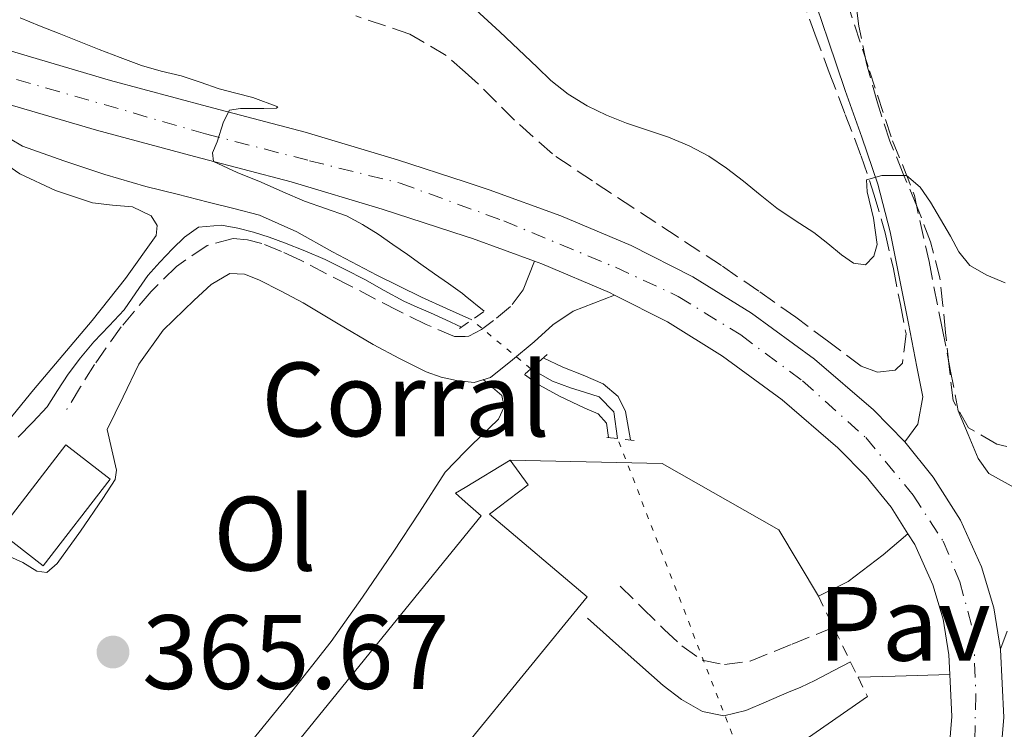
# Model space of a CAD drawing. Units: metres. Extents: x 598153 to 601663, y 4662033 to 4664396.
# Drawn here: x 599324 to 599417, y 4664166 to 4664234 of the extents above; entities that cross this region are included whole.
import ezdxf
from ezdxf.enums import TextEntityAlignment as Align

# ---------------------------------------------------------------- set-up
doc = ezdxf.new("R2010")
doc.units = ezdxf.units.M
doc.header["$MEASUREMENT"] = 0
for name, pattern in [('DGN Style 2', [1.7399219301090239, 1.043953158065414, -0.6959687720436097]), ('DGN Style 3', [2.435890702152634, 1.739921930109024, -0.6959687720436097]), ('DGN Style 4', [2.7856150101045474, 1.391937544087219, -0.6959687720436097, 0.001739921930109024, -0.6959687720436097]), ('DGN Style 5', [1.217945351076317, 0.5219765790327072, -0.6959687720436097])]:
    doc.linetypes.add(name, pattern=pattern)
for name, color, linetype, lineweight in [('Camino', 7, 'DGN Style 3', 0), ('Carretera', 9, 'Continuous', 0), ('Cauce lineal', 142, 'Continuous', 13), ('Cauce lineal no visto', 142, 'DGN Style 5', 0), ('Cota de punto acotado terreno', 7, 'Continuous', 0), ('Curva de nivel intermedia', 30, 'Continuous', 0), ('destino de construcciones', 7, 'Continuous', 0), ('Edificio', 1, 'Continuous', 13), ('Eje de carretera', 7, 'DGN Style 4', 0), ('Embalse', 142, 'Continuous', 13), ('Etiqueta de uso rústico', 92, 'Continuous', 0), ('Línea  de muro-pared o tapia', 1, 'Continuous', 13), ('Línea de asfalto', 7, 'Continuous', 13), ('Línea de cambio de uso (parcela vista)', 92, 'Continuous', 0), ('Línea de pavimento', 1, 'Continuous', 0), ('Margen derecho', 7, 'Continuous', 0), ('Pavimento', 7, 'Continuous', 0), ('Pontón-alcantarilla (pasos de agua)', 1, 'DGN Style 2', 0), ('Punto acotado terreno (símbolo)', 7, 'Continuous', 0), ('Verja', 7, 'DGN Style 2', 0), ('Zona arbolada', 92, 'DGN Style 3', 0)]:
    doc.layers.add(name, color=color, linetype=linetype, lineweight=lineweight)
doc.styles.add('Style-Arial', font='arial.ttf')

# ---------------------------------------------------------------- blocks, each defined once
blk = doc.blocks.new('5PATER')
at = {"layer": 'Embalse', "linetype": 'Continuous', "lineweight": 0}
h = blk.add_hatch(color=51, dxfattribs=at)
edge = h.paths.add_edge_path()
edge.add_ellipse((0, 0), major_axis=(-0.1095731443231308, -0.1110710700762829), ratio=0.9994222409660317, start_angle=0, end_angle=360)

msp = doc.modelspace()

# ---------------------------------------------------------------- linework, layer by layer
at = {"layer": 'Camino', "color": 7, "linetype": 'DGN Style 3', "lineweight": 0}
for points in [[(599402.4499999997, 4664235.63, 371.1600000000036), (599404.6200000001, 4664228.95, 370.7100000000065), (599406.7999999995, 4664222.280000002, 370.1699999999983), (599407.8900000001, 4664219.7, 369.8899999999995), (599408.8799999983, 4664217.100000001, 369.6199999999955), (599410.2699999984, 4664210.830000004, 369.1199999999953), (599411.5200000001, 4664204.52, 368.6999999999971), (599412.289999999, 4664200.59, 368.4700000000012), (599413.0500000012, 4664196.670000002, 368.2499999999999)], [(599372.8400000003, 4664210.86, 366.1300000000046), (599372.2999999993, 4664209.510000003, 366.0399999999936), (599371.7600000007, 4664208.170000002, 365.9600000000065), (599370.5599999982, 4664206.570000002, 365.8899999999995), (599368.94, 4664205.239999999, 365.8200000000071), (599367.8200000002, 4664204.399999999, 365.6600000000034), (599366.6099999986, 4664203.75, 365.4799999999959), (599366.2499999988, 4664203.739999999, 365.4600000000065), (599365.2499999997, 4664203.710000004, 365.3999999999943), (599362.5599999984, 4664204.88, 365.3999999999943), (599359.920000001, 4664206.149999999, 365.3999999999943), (599355.2699999996, 4664208.570000002, 365.229999999996), (599350.6200000005, 4664210.970000001, 365.1100000000007), (599348.8199999988, 4664211.800000002, 365.1300000000047), (599346.9600000014, 4664212.539999999, 365.1399999999995), (599345.6099999992, 4664212.899999999, 365.1499999999941), (599344.2500000001, 4664213.030000002, 365.1600000000035), (599341.7600000001, 4664212.36, 365.1799999999931), (599338.8599999989, 4664210.38, 365.2100000000065), (599336.4499999994, 4664207.989999998, 365.2400000000052), (599333.6199999996, 4664204.63, 365.300000000003), (599331.0899999995, 4664201.080000003, 365.3399999999965), (599329.7699999984, 4664198.949999999, 365.3399999999965), (599328.4499999996, 4664196.810000001, 365.3500000000059)], [(599380.9699999974, 4664180.039999999, 366.7899999999937), (599383.0500000007, 4664177.99, 366.7899999999937), (599385.1299999993, 4664175.930000002, 366.7899999999937), (599386.8000000012, 4664174.370000001, 366.7799999999988), (599388.7500000005, 4664173.000000001, 366.7599999999948), (599390.8500000014, 4664172.600000003, 366.7799999999988), (599393.3099999978, 4664172.920000004, 366.7799999999988), (599397.2899999988, 4664174.530000002, 366.8200000000071), (599401.2199999982, 4664176.120000001, 366.8600000000007)], [(599417.6900000015, 4664175.770000001, 368.3000000000029), (599417.0399999988, 4664174.010000002, 368.1699999999984)]]:
    msp.add_polyline3d(points, dxfattribs=at)
at = {"layer": 'Carretera', "color": 9, "linetype": 'Continuous', "lineweight": 0}
for points in [[(599315.7299999997, 4664233.02, 364.179999999993), (599324.1600000008, 4664230.530000002, 364.5099999999948), (599332.5899999996, 4664228.03, 364.7299999999959), (599341.820000001, 4664225.550000002, 364.8899999999995), (599351.0700000002, 4664223.13, 365.0800000000018), (599359.8399999988, 4664220.5, 365.5299999999988), (599366.2499999994, 4664218.41, 365.8600000000006), (599368.5399999982, 4664217.659999999, 365.9799999999959), (599375.3299999986, 4664215.180000001, 366.1399999999995), (599382.0100000018, 4664212.359999999, 366.3099999999977), (599387.8500000023, 4664209.390000002, 366.5099999999948), (599393.4400000025, 4664205.929999999, 366.7400000000052), (599399.3900000004, 4664201.580000003, 367.070000000007), (599404.9899999994, 4664196.760000003, 367.429999999993), (599407.9800000001, 4664193.73, 367.7299999999959), (599410.6700000013, 4664190.390000001, 367.9600000000065), (599413.2500000006, 4664186.309999999, 368.0200000000041), (599415.2500000012, 4664181.879999998, 368.0599999999977), (599416.4100000013, 4664177.980000001, 368.1000000000058), (599417.0399999992, 4664174.010000001, 368.1699999999983), (599417.3599999989, 4664167.570000002, 368.3999999999942), (599416.8299999991, 4664161.149999999, 368.6499999999942)], [(599411.9600000009, 4664161.830000001, 368.6499999999942), (599412.4400000015, 4664167.649999999, 368.3999999999942), (599412.2399999981, 4664171.659999999, 368.2400000000052), (599412.1499999987, 4664173.500000001, 368.1699999999983), (599411.61, 4664176.890000001, 368.1000000000058), (599410.6399999999, 4664180.159999999, 368.0599999999977), (599408.9099999999, 4664183.969999999, 368.0200000000041), (599408.2600000016, 4664185.010000003, 368), (599406.6700000025, 4664187.530000002, 367.9600000000065), (599404.3099999977, 4664190.45, 367.7299999999959), (599401.6299999999, 4664193.170000004, 367.429999999993), (599396.3399999993, 4664197.730000001, 367.070000000007), (599390.690000001, 4664201.850000002, 366.7400000000052), (599385.4400000006, 4664205.109999998, 366.5099999999948), (599380.4299999992, 4664207.660000001, 366.3300000000018), (599379.9400000019, 4664207.909999999, 366.3099999999977), (599373.5399999982, 4664210.609999999, 366.1399999999995), (599372.8400000008, 4664210.859999999, 366.1300000000047), (599366.9400000023, 4664213.019999999, 365.9799999999959), (599366.2499999994, 4664213.239999998, 365.9400000000023), (599358.3700000002, 4664215.819999999, 365.5299999999988), (599349.739999998, 4664218.399999999, 365.0800000000018), (599340.5599999981, 4664220.8, 364.8899999999995), (599331.260000002, 4664223.300000001, 364.7299999999959), (599322.7600000015, 4664225.82, 364.5099999999948)]]:
    msp.add_polyline3d(points, dxfattribs=at)
at = {"layer": 'Cauce lineal', "color": 142, "linetype": 'Continuous', "lineweight": 13}
for points in [[(599366.8799999999, 4664205.300000001, 364.7100000000065), (599364.5, 4664206.369999999, 364.5200000000041), (599362.1100000005, 4664207.449999999, 364.3300000000018), (599357.8700000001, 4664209.560000001, 364.1199999999953), (599353.6799999997, 4664211.77, 364.0099999999948), (599350.2800000003, 4664213.65, 363.8600000000006), (599346.75, 4664215.230000001, 363.7200000000012), (599344.3200000003, 4664215.880000001, 363.6999999999971), (599341.8700000001, 4664216.470000001, 363.6900000000023), (599338.9199999999, 4664217.220000001, 363.6300000000047), (599335.9699999997, 4664217.960000001, 363.5800000000018), (599332.0499999998, 4664219.109999999, 363.4900000000052), (599328.1699999999, 4664220.41, 363.4199999999983), (599324.25, 4664221.800000001, 363.3899999999995), (599320.7199999997, 4664223.869999999, 363.3699999999953), (599319.2199999997, 4664225.140000001, 363.3500000000058)], [(599380.7199999997, 4664194.039999999, 365.3500000000058), (599380.3700000001, 4664196.57, 365.179999999993), (599378.9600000001, 4664197.99, 365.0299999999988), (599377.5899999999, 4664198.430000001, 364.9799999999959), (599376.2400000002, 4664198.84, 364.9499999999971), (599374.54, 4664199.480000001, 364.8399999999965), (599372.4900000002, 4664200.66, 364.8399999999965)]]:
    msp.add_polyline3d(points, dxfattribs=at)
at = {"layer": 'Cauce lineal no visto', "color": 142, "linetype": 'DGN Style 5', "lineweight": 0, "extrusion": (-0.01375774279275868, 0.01137895304200375, 0.9998406092677553), "elevation": 45192.48958203283, "flags": 128}
msp.add_lwpolyline([(599320.7764094317, 4663988.374499965), (599315.1651518206, 4663993.01480039)], dxfattribs=at)
at = {"layer": 'Cauce lineal no visto', "color": 142, "linetype": 'DGN Style 5', "lineweight": 0, "extrusion": (-0.002789729026796552, 0.007204220997037447, 0.9999701578606148), "elevation": 32295.11394171308, "flags": 128}
msp.add_lwpolyline([(599392.027465877, 4664049.824391488), (599379.4067617414, 4664082.415237245)], dxfattribs=at)
at = {"layer": 'Curva de nivel intermedia', "color": 30, "linetype": 'Continuous', "lineweight": 0, "flags": 128}
for points, elevation in [([(599373.0900000007, 4664229.279999998), (599369.5400000013, 4664232.649999999), (599367.2600000014, 4664234.73)], 370.0000000000001), ([(599368.0599999992, 4664206.130000001), (599366.2500000009, 4664207.590000001), (599366.0000000007, 4664207.800000001), (599364.6799999997, 4664208.76), (599363.3400000008, 4664209.680000001), (599362.0500000011, 4664210.59), (599360.7700000004, 4664211.5), (599359.38, 4664212.470000001), (599357.9900000021, 4664213.439999999), (599356.5300000003, 4664214.37), (599355.0000000013, 4664215.17), (599353.0000000009, 4664215.869999999), (599351.0000000005, 4664216.560000001), (599348.9500000007, 4664217.460000001), (599346.9000000011, 4664218.369999998), (599344.6300000001, 4664219.279999998), (599342.3800000015, 4664220.329999999), (599342.2699999998, 4664221.16), (599342.7200000013, 4664222.199999999), (599343.3100000013, 4664224.100000001), (599343.8800000013, 4664225.219999999), (599344.9500000019, 4664225.38), (599347.1500000014, 4664225.38), (599348.3600000006, 4664225.389999999), (599348.4700000001, 4664225.53), (599346.1200000009, 4664226.399999999), (599344.5099999994, 4664226.810000001), (599342.9200000003, 4664227.24), (599341.1100000021, 4664227.850000001), (599339.3000000014, 4664228.449999999), (599337.4100000005, 4664228.919999998), (599335.5300000008, 4664229.439999999), (599333.5300000003, 4664230.189999998), (599331.5400000009, 4664230.970000001), (599329.640000001, 4664231.730000001), (599327.740000001, 4664232.48), (599325.8800000014, 4664233.220000002), (599324.0199999996, 4664233.960000001)], 365.0000000000001), ([(599417.4900000002, 4664208.829999999), (599415.7699999993, 4664209.550000001), (599414.1399999998, 4664210.46), (599413.1100000015, 4664211.770000001), (599412.3100000013, 4664213.239999998), (599411.3600000015, 4664214.869999998), (599410.4000000004, 4664216.490000002), (599409.4400000013, 4664217.890000001), (599408.1400000005, 4664219.01), (599405.8000000003, 4664219.01), (599404.3499999996, 4664218.59), (599404.3899999999, 4664217.470000001), (599404.9900000012, 4664214.970000001), (599405.3399999999, 4664212.460000001), (599405.0300000014, 4664211.34), (599404.2300000011, 4664210.519999999), (599403.0900000012, 4664210.670000001), (599401.9700000014, 4664211.470000001), (599400.6700000005, 4664212.56), (599399.3400000005, 4664213.599999999), (599397.5700000003, 4664214.73), (599395.8200000002, 4664215.9), (599394.24, 4664217.180000001), (599392.6700000009, 4664218.480000001), (599391.0599999992, 4664219.689999999), (599389.3899999995, 4664220.829999999), (599387.520000001, 4664221.830000001), (599385.5600000008, 4664222.640000001), (599383.5600000003, 4664223.310000001), (599381.5599999997, 4664223.970000001), (599379.670000001, 4664224.73), (599377.8300000015, 4664225.619999999), (599376.0400000011, 4664226.71), (599374.4000000005, 4664228.02), (599373.0900000007, 4664229.279999998)], 370.0000000000001), ([(599323.8499999996, 4664194.17), (599325.230000001, 4664195.59), (599326.5800000011, 4664197.039999999), (599327.5800000001, 4664198.59), (599328.5800000015, 4664200.140000001), (599329.7700000006, 4664201.699999998), (599331.02, 4664203.220000001), (599332.4700000007, 4664204.74), (599333.9000000012, 4664206.260000001), (599335.0200000011, 4664207.87), (599336.1299999997, 4664209.499999999), (599337.2699999998, 4664210.789999999), (599338.4800000011, 4664212.029999999), (599339.6100000021, 4664213.16), (599340.940000002, 4664214.109999998), (599343.1500000004, 4664214.289999999), (599344.6700000003, 4664214.019999999), (599346.1700000003, 4664213.640000001), (599347.650000002, 4664213.149999999), (599349.1100000016, 4664212.619999999), (599351.0499999997, 4664211.859999999), (599352.9600000007, 4664211.029999998), (599354.8600000006, 4664210.099999999), (599356.7400000005, 4664209.130000001), (599358.5700000009, 4664208.08), (599360.4300000007, 4664207.080000001), (599361.7000000002, 4664206.52), (599362.9600000008, 4664205.960000001), (599364.4100000014, 4664205.310000001), (599365.9200000003, 4664204.62)], 365.0000000000001), ([(599381.9400000019, 4664193.909999999), (599381.4700000003, 4664196.609999999), (599380.7900000009, 4664198.039999999), (599379.3500000014, 4664199.239999999), (599377.4500000015, 4664200.069999999), (599375.5200000004, 4664200.829999999), (599373.6699999997, 4664201.699999998)], 365.0000000000001), ([(599371.8800000014, 4664200.109999999), (599373.3000000007, 4664199.099999999), (599375.2000000007, 4664198.06), (599377.6000000013, 4664196.929999999), (599378.8700000008, 4664196.380000001), (599379.6599999999, 4664195.5), (599379.860000001, 4664194.139999999)], 365.0000000000001)]:
    msp.add_lwpolyline(points, dxfattribs=dict(at, elevation=elevation))
at = {"layer": 'Edificio', "color": 1, "linetype": 'Continuous', "lineweight": 13, "extrusion": (0.1759179963403547, -0.1294329086958961, 0.9758585864304904), "elevation": -497906.7953797451, "flags": 128}
msp.add_lwpolyline([(4112063.247745718, 2226408.440659326), (4112052.853358334, 2226408.669593553), (4112052.976162969, 2226414.118228154), (4112063.370550353, 2226413.889293927), (4112063.247745718, 2226408.440659326)], close=True, dxfattribs=at)
at = {"layer": 'Edificio', "color": 51, "linetype": 'Continuous', "lineweight": 13, "extrusion": (0.1759179963403547, -0.1294329086958961, 0.9758585864304904), "elevation": -497906.7953797451, "flags": 128}
msp.add_lwpolyline([(4112052.853358334, 2226408.669593553), (4112052.976162969, 2226414.118228154), (4112063.370550353, 2226413.889293927), (4112063.247745718, 2226408.440659326), (4112052.853358334, 2226408.669593553)], dxfattribs=at)
at = {"layer": 'Edificio', "color": 1, "linetype": 'Continuous', "lineweight": 13}
msp.add_polyline3d([(599366.25, 4664164.84, 372.3399999999965), (599349.2599999999, 4664144.039999999, 371.2100000000065), (599339.79, 4664152.220000001, 370.6600000000035), (599366.25, 4664184.84, 372.8600000000006), (599367.7699999996, 4664186.710000001, 372.9799999999959), (599366.25, 4664188.050000001, 370.5299999999988), (599365.3300000001, 4664188.859999999, 369.0299999999988), (599366.25, 4664189.41, 369.0399999999936), (599370.54, 4664191.99, 369.0500000000029), (599372.25, 4664189.66, 369.0800000000018), (599368.5700000003, 4664186.859999999, 373.1100000000006), (599377.8399999999, 4664179.02, 373.1100000000006)], close=True, dxfattribs=at)
at = {"layer": 'Edificio', "color": 51, "linetype": 'Continuous', "lineweight": 13}
for points in [[(599349.2599999999, 4664144.039999999, 371.2100000000065), (599339.79, 4664152.220000001, 370.6600000000035), (599366.25, 4664184.84, 372.8600000000006), (599367.7699999996, 4664186.710000001, 372.9799999999959), (599366.25, 4664188.050000001, 370.5299999999988), (599365.3300000001, 4664188.859999999, 369.0299999999988), (599366.25, 4664189.41, 369.0399999999936), (599370.54, 4664191.99, 369.0500000000029)], [(599370.54, 4664191.99, 369.0500000000029), (599372.25, 4664189.66, 369.0800000000018), (599368.5700000003, 4664186.859999999, 373.1100000000006), (599377.8399999999, 4664179.02, 373.1100000000006), (599366.25, 4664164.84, 372.3399999999965), (599349.2599999999, 4664144.039999999, 371.2100000000065)]]:
    msp.add_polyline3d(points, dxfattribs=at)
at = {"layer": 'Eje de carretera', "color": 7, "linetype": 'DGN Style 4', "lineweight": 0}
msp.add_polyline3d([(599318.1299999976, 4664229.719999999, 364.300000000003), (599341.6099999981, 4664222.969999999, 364.9199999999983), (599351.480000001, 4664220.410000001, 365.1399999999995), (599360.1000000021, 4664218.270000001, 365.5700000000069), (599369.91, 4664214.7, 366.0299999999989), (599380.5300000015, 4664210.29, 366.300000000003), (599386.4699999982, 4664207.530000002, 366.4999999999999), (599392.3999999982, 4664203.870000001, 366.7599999999948), (599398.260000001, 4664199.52, 367.0899999999965), (599404.2699999993, 4664194.13, 367.5299999999988), (599408.7799999998, 4664188.660000001, 367.9600000000065), (599411.6099999995, 4664184.309999999, 368.0299999999989), (599413.1899999998, 4664180.450000001, 368.070000000007), (599414.4999999997, 4664175.620000001, 368.1300000000049), (599414.7099999997, 4664169.680000001, 368.3200000000069), (599414.5699999989, 4664163.590000001, 368.5599999999977), (599413.600000001, 4664157.450000001, 368.7700000000041), (599412.289999999, 4664150.820000002, 368.9700000000014), (599409.7399999987, 4664141.57, 369.2400000000054), (599407.3899999995, 4664133.770000001, 369.4700000000012), (599398.1700000016, 4664107.88, 370.6399999999995), (599385.8400000001, 4664071.170000004, 372.1399999999995)], dxfattribs=at)
at = {"layer": 'Línea  de muro-pared o tapia', "color": 1, "linetype": 'Continuous', "lineweight": 13}
for points in [[(599370.54, 4664191.99, 368.6999999999971), (599384.9600000001, 4664191.66, 368.8399999999965), (599396.0300000003, 4664185.369999999, 368.7899999999936), (599399.7699999996, 4664179.07, 368.6999999999971)], [(599404.4299999997, 4664169.560000001, 369.0200000000041), (599391.3700000001, 4664160.470000001, 368.7299999999959), (599386.2100000001, 4664154.109999999, 368.7100000000065), (599369.0999999996, 4664133.560000001, 368.6999999999971), (599366.25, 4664135.07, 368.6999999999971), (599349.2599999999, 4664144.039999999, 368.7100000000065)]]:
    msp.add_polyline3d(points, dxfattribs=at)
at = {"layer": 'Línea de asfalto', "color": 7, "linetype": 'Continuous', "lineweight": 13, "extrusion": (0.05158905179985505, 0.1837143438559336, 0.9816249841950722), "elevation": 888162.916850632, "flags": 128}
msp.add_lwpolyline([(683935.7308556975, -4567002.236868828), (683934.9893345053, -4567002.184463504), (683928.0977083114, -4567001.298807015), (683927.5583669211, -4567001.18876236)], dxfattribs=at)
at = {"layer": 'Línea de asfalto', "color": 7, "linetype": 'Continuous', "lineweight": 13}
for points in [[(599271.2800000004, 4664241.100000002, 361.3999999999942), (599273.8900000011, 4664240.09, 361.5399999999936), (599282.0599999984, 4664237.690000001, 361.9799999999959), (599290.0300000013, 4664235.36, 362.4100000000035), (599302.1999999996, 4664231.830000003, 363.3200000000071), (599314.3500000001, 4664228.309999999, 364.1799999999931), (599322.760000001, 4664225.82, 364.5099999999949), (599331.2600000014, 4664223.300000002, 364.7299999999959), (599340.5599999976, 4664220.800000001, 364.8899999999994), (599349.7399999975, 4664218.399999999, 365.0800000000017), (599358.3699999999, 4664215.82, 365.5299999999989), (599366.2499999988, 4664213.239999998, 365.9400000000023), (599366.9400000017, 4664213.02, 365.979999999996), (599372.8400000003, 4664210.86, 366.1300000000046)], [(599315.7299999992, 4664233.020000001, 364.1799999999931), (599324.1600000003, 4664230.530000002, 364.5099999999949), (599332.5899999992, 4664228.030000002, 364.7299999999959), (599341.8200000006, 4664225.550000003, 364.8899999999994), (599351.0699999996, 4664223.13, 365.0800000000017), (599359.8399999982, 4664220.500000001, 365.5299999999989), (599366.2499999988, 4664218.410000001, 365.8600000000007), (599368.5399999976, 4664217.66, 365.979999999996), (599375.3299999981, 4664215.180000001, 366.1399999999995), (599382.0100000014, 4664212.36, 366.3099999999978), (599387.8500000017, 4664209.390000002, 366.5099999999949), (599393.4400000019, 4664205.930000001, 366.7400000000052), (599399.3899999998, 4664201.580000003, 367.070000000007), (599404.989999999, 4664196.760000004, 367.4299999999932), (599407.9799999996, 4664193.730000001, 367.729999999996)], [(599380.4299999988, 4664207.660000003, 366.3300000000019), (599385.4400000002, 4664205.109999999, 366.5099999999949), (599390.6900000004, 4664201.850000002, 366.7400000000052), (599396.3399999988, 4664197.730000001, 367.070000000007), (599401.6299999994, 4664193.170000004, 367.4299999999932), (599404.3099999973, 4664190.450000001, 367.729999999996), (599406.670000002, 4664187.530000002, 367.9600000000065), (599408.2600000012, 4664185.010000003, 368)], [(599407.9799999996, 4664193.730000001, 367.729999999996), (599410.6700000007, 4664190.390000001, 367.9600000000065), (599413.2500000001, 4664186.31, 368.0200000000041), (599415.2500000007, 4664181.88, 368.0599999999979), (599416.4100000008, 4664177.980000001, 368.1000000000059), (599417.0399999988, 4664174.010000002, 368.1699999999984)], [(599408.2600000012, 4664185.010000003, 368), (599408.9099999995, 4664183.969999999, 368.0200000000041), (599410.6399999994, 4664180.16, 368.0599999999979), (599411.6099999995, 4664176.890000001, 368.1000000000059), (599412.1499999983, 4664173.500000002, 368.1699999999984), (599412.2399999977, 4664171.66, 368.2400000000054)], [(599417.0399999988, 4664174.010000002, 368.1699999999984), (599417.3599999985, 4664167.570000002, 368.3999999999942), (599416.8299999987, 4664161.15, 368.6499999999942), (599414.8799999973, 4664151.260000002, 368.9400000000024), (599412.2199999975, 4664141.540000001, 369.2200000000012), (599408.7300000006, 4664130.91, 369.5299999999988), (599408.4099999988, 4664129.960000004, 369.5599999999977), (599405.1499999977, 4664120.330000004, 369.8500000000059), (599402.1200000012, 4664111.640000001, 370.3300000000018), (599399.1000000016, 4664102.95, 370.9199999999984), (599395.3900000011, 4664092.070000002, 371.570000000007), (599391.6900000018, 4664081.180000001, 372.0599999999977), (599389.2699999989, 4664073.899999999, 372.1300000000047), (599386.9399999998, 4664066.57, 372.1499999999942), (599386.3000000005, 4664062.370000001, 372.2100000000065), (599386.3500000021, 4664061.260000002, 372.2200000000012)], [(599412.2399999977, 4664171.66, 368.2400000000054), (599412.440000001, 4664167.65, 368.3999999999942), (599411.9600000004, 4664161.830000003, 368.6499999999942), (599410.0899999996, 4664152.390000001, 368.9400000000024), (599407.5199999991, 4664142.960000004, 369.2200000000012), (599404.0700000003, 4664132.460000002, 369.5299999999988), (599403.1400000004, 4664129.719999999, 369.6100000000006), (599400.4999999985, 4664121.920000004, 369.8500000000059), (599399.7600000009, 4664119.800000002, 369.9700000000013)]]:
    msp.add_polyline3d(points, dxfattribs=at)
at = {"layer": 'Línea de cambio de uso (parcela vista)', "color": 92, "linetype": 'Continuous', "lineweight": 0}
for points in [[(599321.3799999999, 4664220.970000001, 364.1499999999942), (599324.0099999999, 4664219.16, 364.1499999999942), (599327.3799999999, 4664217.57, 364.179999999993), (599330.8899999997, 4664216.41, 364.2200000000012), (599332.7800000003, 4664216.199999999, 364.2200000000012), (599334.6900000004, 4664216.039999999, 364.2299999999959), (599336.4600000001, 4664215.180000001, 364.3099999999977), (599337.0300000003, 4664214.25, 364.3000000000029), (599336.9400000004, 4664213.32, 364.3000000000029), (599334.0099999999, 4664209.230000001, 364.3300000000018), (599330.8499999996, 4664205.24, 364.3600000000006), (599328.0700000003, 4664201.960000001, 364.3800000000047), (599325.3099999996, 4664198.67, 364.3600000000006), (599322.9699999997, 4664195.789999999, 364.2799999999988)], [(599367.9699999997, 4664199.630000001, 365.5099999999948), (599369.7400000002, 4664198.140000001, 365.4199999999983), (599369.9699999997, 4664197.039999999, 365.4100000000035), (599369.4100000003, 4664195.869999999, 365.4199999999983), (599366.8200000003, 4664193.390000001, 365.4100000000035), (599366.25, 4664192.800000001, 365.4100000000035), (599364.3700000001, 4664190.84, 365.3999999999942), (599361.9100000003, 4664187.039999999, 365.3800000000047), (599359.4199999999, 4664183.26, 365.3500000000058), (599356.5199999996, 4664178.99, 365.3800000000047), (599353.5300000003, 4664174.779999999, 365.4199999999983), (599349.4699999997, 4664169.58, 365.3999999999942), (599345.29, 4664164.470000001, 365.3800000000047), (599341.2800000003, 4664159.680000001, 365.3800000000047), (599337.1799999997, 4664154.949999999, 365.3800000000047), (599336.04, 4664153.83, 365.3899999999995), (599334.7300000006, 4664152.83, 365.3999999999942), (599332.5099999999, 4664152.350000001, 365.5599999999977), (599329.9600000001, 4664153.65, 365.6000000000058), (599327.6100000005, 4664155.480000001, 365.6100000000006), (599324.2100000001, 4664158.779999999, 365.6000000000058), (599320.9699999997, 4664162.189999999, 365.5899999999965)], [(599322.3300000001, 4664183.16, 365.5899999999965), (599324.2699999996, 4664182.27, 365.5899999999965), (599325.6100000005, 4664181.470000001, 365.5800000000018), (599326.5700000003, 4664181.34, 365.5800000000018), (599327.5300000003, 4664182.17, 365.5800000000018), (599329.7400000002, 4664185.25, 365.5599999999977), (599331.8899999997, 4664188.359999999, 365.5399999999936), (599333.04, 4664190.15, 365.5399999999936), (599333.1699999999, 4664191.050000001, 365.5399999999936), (599332.7300000006, 4664192.970000001, 365.4499999999971), (599332.2999999998, 4664194.890000001, 365.3399999999965)]]:
    msp.add_polyline3d(points, dxfattribs=at)
at = {"layer": 'Línea de pavimento', "color": 1, "linetype": 'Continuous', "lineweight": 0, "extrusion": (-0.04465496653410744, 0.992033198755358, 0.1177967169790837), "elevation": 4600289.775359614, "flags": 128}
msp.add_lwpolyline([(-808535.8729589091, -545328.4565702627), (-808539.3848044489, -545328.1343267162), (-808544.5767492664, -545327.5099798448)], dxfattribs=at)
at = {"layer": 'Línea de pavimento', "color": 1, "linetype": 'Continuous', "lineweight": 0}
msp.add_polyline3d([(599408.2599999999, 4664185.01, 368), (599405.9199999999, 4664182.99, 367.6699999999983), (599402.5899999999, 4664180.470000001, 367.3999999999942), (599399.7699999996, 4664179.07, 367.3000000000029)], dxfattribs=at)
at = {"layer": 'Margen derecho', "color": 7, "linetype": 'Continuous', "lineweight": 0}
for points in [[(599407.9799999996, 4664193.730000001, 367.729999999996), (599409.2100000011, 4664195.399999999, 367.820000000007), (599409.6799999983, 4664198.010000003, 368.0399999999935), (599409.1000000016, 4664200.84, 368.3399999999967), (599408.3199999994, 4664204.960000002, 368.8399999999965), (599407.4899999979, 4664209.080000004, 369.2899999999937), (599406.5699999993, 4664213.660000001, 369.6600000000035), (599405.4099999992, 4664218.170000002, 370.0099999999949), (599403.879999998, 4664222.63, 370.3500000000058), (599402.3299999969, 4664227.080000004, 370.699999999997), (599400.7100000008, 4664231.850000003, 371.1199999999953), (599399.0900000003, 4664236.620000001, 371.5099999999949)], [(599332.3000000009, 4664194.890000002, 365.3399999999965), (599333.8000000007, 4664198.000000002, 365.3399999999965), (599335.2899999993, 4664201.11, 365.3500000000059), (599337.6099999994, 4664204.32, 365.3899999999995), (599340.5399999997, 4664207.180000002, 365.4199999999984), (599342.1400000001, 4664208.670000002, 365.4100000000035), (599343.9200000016, 4664209.690000001, 365.3999999999943), (599345.3099999975, 4664209.649999999, 365.3899999999995), (599346.6900000009, 4664209.100000001, 365.3800000000046), (599348.8099999976, 4664208.030000003, 365.3800000000046), (599350.8900000008, 4664206.910000001, 365.3699999999954), (599354.199999999, 4664204.930000001, 365.3600000000005), (599357.5199999983, 4664202.970000001, 365.3500000000059), (599360.0100000004, 4664201.63, 365.3500000000059), (599362.5699999996, 4664200.38, 365.3500000000059), (599363.9899999967, 4664199.870000003, 365.3500000000059), (599365.4400000018, 4664199.550000001, 365.3800000000046), (599366.2499999988, 4664199.460000001, 365.4199999999984), (599367.1099999994, 4664199.370000003, 365.4600000000065), (599368.6499999971, 4664199.830000003, 365.5399999999937), (599370.7500000005, 4664201.510000003, 365.6799999999931), (599372.8, 4664203.210000002, 365.8200000000071), (599374.5599999991, 4664204.820000002, 366.050000000003), (599376.4899999981, 4664206.120000003, 366.25), (599378.4599999995, 4664206.890000001, 366.2899999999935), (599380.4299999988, 4664207.660000003, 366.3300000000019)], [(599413.0500000012, 4664196.670000002, 368.2499999999999), (599413.9899999978, 4664194.410000003, 368.2700000000042), (599414.9299999988, 4664192.149999999, 368.3000000000029), (599415.9600000014, 4664190.730000001, 368.3600000000007), (599418.409999999, 4664189.36, 368.6100000000007)], [(599402.8099999975, 4664172.86, 367.0299999999989), (599401.16, 4664171.980000001, 367.0200000000041), (599399.449999998, 4664171.070000002, 367.0000000000001), (599398.1200000002, 4664170.45, 367.0000000000001), (599396.7700000001, 4664169.899999999, 367.0000000000001), (599394.8299999977, 4664169.060000001, 366.9600000000065), (599392.8899999999, 4664168.230000001, 366.9199999999982), (599390.8, 4664167.739999999, 366.8699999999956), (599388.7800000017, 4664168.140000002, 366.8600000000007), (599386.7899999978, 4664169.260000002, 366.8099999999977), (599385.0500000011, 4664170.600000002, 366.7799999999988), (599381.449999998, 4664173.800000001, 366.7799999999988), (599377.8500000016, 4664177, 366.7899999999937)]]:
    msp.add_polyline3d(points, dxfattribs=at)
at = {"layer": 'Pontón-alcantarilla (pasos de agua)', "color": 1, "linetype": 'DGN Style 2', "lineweight": 0, "elevation": 365.1100000000006, "flags": 128}
msp.add_lwpolyline([(599365.7100000001, 4664204.470000001), (599366.25, 4664204.859999999), (599368.5300000003, 4664206.460000001)], dxfattribs=at)
at = {"layer": 'Pontón-alcantarilla (pasos de agua)', "color": 1, "linetype": 'DGN Style 2', "lineweight": 0, "extrusion": (-0.00937490732348124, -0.008385993045497041, 0.9999208899874614), "elevation": -44367.77066861223, "flags": 128}
msp.add_lwpolyline([(599351.1131845124, 4663993.962473475), (599348.7429136607, 4663991.842398928)], dxfattribs=at)
at = {"layer": 'Pontón-alcantarilla (pasos de agua)', "color": 1, "linetype": 'DGN Style 2', "lineweight": 0, "extrusion": (0.003816372092603245, -0.0004125807679224954, 0.9999926325134405), "elevation": 728.3665028482044, "flags": 128}
msp.add_lwpolyline([(599373.9510853935, 4664194.847486392), (599376.5411046958, 4664194.567486367)], dxfattribs=at)
at = {"layer": 'Verja', "color": 7, "linetype": 'DGN Style 2', "lineweight": 0, "elevation": 368.6999999999971, "flags": 128}
for points in [[(599399.7699999996, 4664179.07), (599401.2199999997, 4664176.119999999), (599402.8099999996, 4664172.859999999), (599403.54, 4664171.380000001)], [(599403.54, 4664171.380000001), (599404.4299999997, 4664169.560000001)]]:
    msp.add_lwpolyline(points, dxfattribs=at)
at = {"layer": 'Zona arbolada', "color": 92, "linetype": 'DGN Style 3', "lineweight": 0}
for points in [[(599398.0800000001, 4664236.140000001, 374.070000000007), (599399.4400000004, 4664232.460000001, 373.820000000007), (599400.7999999998, 4664228.779999999, 373.5399999999936), (599402.3099999996, 4664224.810000001, 373.2700000000041), (599403.8399999999, 4664220.84, 373), (599405.0499999998, 4664217.220000001, 372.8099999999977), (599406.1100000005, 4664213.550000001, 372.6199999999953), (599406.9000000004, 4664210.16, 372.3099999999977), (599407.5499999998, 4664206.75, 371.9799999999959), (599408.0899999999, 4664203.970000001, 371.8000000000029), (599407.7599999999, 4664201.210000001, 371.6699999999983), (599407.0499999998, 4664200.52, 371.6499999999942), (599405.3899999997, 4664200.33, 371.6399999999995), (599403.8399999999, 4664200.91, 371.6100000000006), (599400.75, 4664203.230000001, 371.3500000000058), (599397.6299999999, 4664205.550000001, 371.1000000000058), (599394.1200000001, 4664208.02, 370.9600000000065), (599390.5700000003, 4664210.460000001, 370.8899999999995), (599386.3799999999, 4664213.210000001, 370.8800000000047), (599382.1699999999, 4664215.960000001, 370.9400000000023), (599378.3399999999, 4664218.49, 371.070000000007), (599374.5300000003, 4664221.050000001, 371.3000000000029), (599370.9500000002, 4664224.25, 371.7799999999988), (599367.5300000003, 4664227.67, 372.3000000000029), (599366.25, 4664228.810000001, 372.3300000000018), (599364.4600000001, 4664230.390000001, 372.3800000000047), (599361.0199999996, 4664232.430000001, 372.5800000000018), (599355.8700000001, 4664234.15, 373.3399999999965)], [(599398.0800000001, 4664236.140000001, 374.070000000007), (599399.4400000004, 4664232.460000001, 373.820000000007), (599400.7999999998, 4664228.779999999, 373.5399999999936), (599402.3099999996, 4664224.810000001, 373.2700000000041), (599403.8399999999, 4664220.84, 373), (599405.0499999998, 4664217.220000001, 372.8099999999977), (599406.1100000005, 4664213.550000001, 372.6199999999953), (599406.9000000004, 4664210.16, 372.3099999999977), (599407.5499999998, 4664206.75, 371.9799999999959), (599408.0899999999, 4664203.970000001, 371.8000000000029), (599407.7599999999, 4664201.210000001, 371.6699999999983), (599407.0499999998, 4664200.52, 371.6499999999942), (599405.3899999997, 4664200.33, 371.6399999999995)], [(599420.0300000003, 4664192.779999999, 373.3899999999995), (599416.7000000002, 4664193.51, 373.179999999993), (599414.0099999999, 4664195.060000001, 373.0500000000029), (599412.5599999996, 4664197.66, 373.0500000000029), (599412.1799999997, 4664200.880000001, 373.2599999999948), (599411.8399999999, 4664204.109999999, 373.4799999999959), (599411.5899999999, 4664206.680000001, 373.5500000000029), (599411.3099999996, 4664209.26, 373.6199999999953), (599410.4199999999, 4664212.720000001, 373.8000000000029), (599409.1200000001, 4664216.09, 373.9600000000065), (599407.8300000001, 4664219.17, 374.0299999999988), (599406.5599999996, 4664222.27, 374.070000000007), (599405.3700000001, 4664225.91, 374.1000000000058), (599404.3499999996, 4664229.630000001, 374.1399999999995), (599403.6200000001, 4664233.189999999, 374.3000000000029), (599403.1299999999, 4664236.76, 374.4700000000012)], [(599420.0300000003, 4664192.779999999, 373.3899999999995), (599416.7000000002, 4664193.51, 373.179999999993), (599414.0099999999, 4664195.060000001, 373.0500000000029), (599412.5599999996, 4664197.66, 373.0500000000029), (599412.1799999997, 4664200.880000001, 373.2599999999948), (599411.8399999999, 4664204.109999999, 373.4799999999959), (599411.5899999999, 4664206.680000001, 373.5500000000029), (599411.3099999996, 4664209.26, 373.6199999999953), (599410.4199999999, 4664212.720000001, 373.8000000000029), (599409.1200000001, 4664216.09, 373.9600000000065), (599407.8300000001, 4664219.17, 374.0299999999988), (599406.5599999996, 4664222.27, 374.070000000007), (599405.3700000001, 4664225.91, 374.1000000000058), (599404.3499999996, 4664229.630000001, 374.1399999999995), (599403.6200000001, 4664233.189999999, 374.3000000000029), (599403.1299999999, 4664236.76, 374.4700000000012)], [(599405.3899999997, 4664200.33, 371.6399999999995), (599403.8399999999, 4664200.91, 371.6100000000006), (599400.75, 4664203.230000001, 371.3500000000058), (599397.6299999999, 4664205.550000001, 371.1000000000058), (599394.1200000001, 4664208.02, 370.9600000000065), (599390.5700000003, 4664210.460000001, 370.8899999999995), (599386.3799999999, 4664213.210000001, 370.8800000000047), (599382.1699999999, 4664215.960000001, 370.9400000000023), (599378.3399999999, 4664218.49, 371.070000000007), (599374.5300000003, 4664221.050000001, 371.3000000000029), (599370.9500000002, 4664224.25, 371.7799999999988), (599367.5300000003, 4664227.67, 372.3000000000029), (599366.25, 4664228.810000001, 372.3300000000018), (599364.4600000001, 4664230.390000001, 372.3800000000047), (599361.0199999996, 4664232.430000001, 372.5800000000018), (599355.8700000001, 4664234.15, 373.3399999999965)]]:
    msp.add_polyline3d(points, dxfattribs=at)

# ---------------------------------------------------------------- block references
at = {"layer": 'Punto acotado terreno (símbolo)', "color": 7, "linetype": 'Continuous', "lineweight": 0, "xscale": 10, "yscale": 10, "zscale": 10}
msp.add_blockref('5PATER', (599332.8399999995, 4664173.780000002, 365.6699999999987), dxfattribs=at)

# ---------------------------------------------------------------- texts
at = {"layer": 'Cota de punto acotado terreno', "color": 7, "linetype": 'Continuous', "lineweight": 0, "style": 'Style-Arial'}
msp.add_text('365.67', height=7.000000000000002, dxfattribs=at).set_placement((599335.6000000006, 4664170.28, 365.6699999999983))
at = {"layer": 'destino de construcciones', "color": 7, "linetype": 'Continuous', "lineweight": 0, "style": 'Style-Arial'}
msp.add_text('Corral', height=7.000000000000002, dxfattribs=at).set_placement((599360.599644223, 4664197.75001, 365.3399999999965), align=Align.MIDDLE_CENTER)
at = {"layer": 'Etiqueta de uso rústico', "color": 92, "linetype": 'Continuous', "lineweight": 0, "style": 'Style-Arial'}
msp.add_text('Ol', height=7.000000000000002, dxfattribs=at).set_placement((599347.2546334361, 4664185.010010001, 365.4700000000012), align=Align.MIDDLE_CENTER)
at = {"layer": 'Pavimento', "color": 7, "linetype": 'Continuous', "lineweight": 0, "style": 'Style-Arial'}
msp.add_text('Pav', height=7.000000000000002, dxfattribs=at).set_placement((599407.9257062555, 4664176.460010001, 367.3999999999942), align=Align.MIDDLE_CENTER)

doc.saveas('drawing.dxf')
